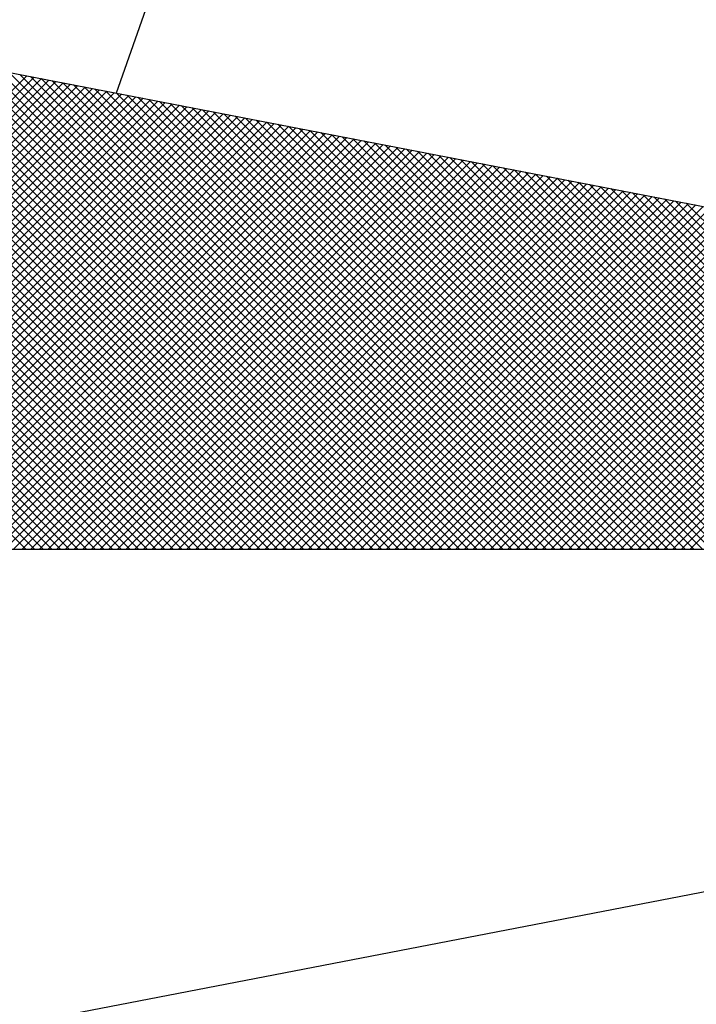
# Model space of a CAD drawing. Extents: x 182744 to 183291, y 1676302 to 1676617.
# Drawn here: x 183107 to 183109, y 1676446 to 1676449 of the extents above; entities that cross this region are included whole.
import ezdxf

# ---------------------------------------------------------------- set-up
doc = ezdxf.new("R2010")
doc.units = 0
doc.header["$LTSCALE"] = 5
doc.header["$MEASUREMENT"] = 0
doc.layers.get('0').update_dxf_attribs({"linetype": 'CONTINUOUS'})
doc.layers.add('NORTE', color=7, linetype='CONTINUOUS')
doc.layers.add('T-DIM', color=1, linetype='CONTINUOUS')

# ---------------------------------------------------------------- blocks, each defined once
blk = doc.blocks.new('*X4')
at = {"color": 0}
for p, q in [((182561.4688, 1662935.5052), (182560.4045, 1662936.5696)), ((182561.4865, 1662935.5052), (182560.4133, 1662936.5784)), ((182561.5042, 1662935.5052), (182560.4274, 1662936.582)), ((182561.5219, 1662935.5052), (182560.4493, 1662936.5778)), ((182561.5396, 1662935.5052), (182560.4712, 1662936.5735)), ((182561.5572, 1662935.5052), (182560.4931, 1662936.5693)), ((182561.5749, 1662935.5052), (182560.515, 1662936.5651)), ((182561.4158, 1662935.5052), (182560.378, 1662936.543)), ((182561.4335, 1662935.5052), (182560.3868, 1662936.5519)), ((182561.4512, 1662935.5052), (182560.3956, 1662936.5607)), ((182561.5926, 1662935.5052), (182560.5369, 1662936.5609)), ((182561.6103, 1662935.5052), (182560.5588, 1662936.5566)), ((182561.6279, 1662935.5052), (182560.5807, 1662936.5524)), ((182561.6456, 1662935.5052), (182560.6026, 1662936.5482)), ((182561.6633, 1662935.5052), (182560.6245, 1662936.544)), ((182561.3805, 1662935.5052), (182560.3603, 1662936.5254)), ((182561.3981, 1662935.5052), (182560.3691, 1662936.5342)), ((182561.681, 1662935.5052), (182560.6464, 1662936.5397)), ((182561.6987, 1662935.5052), (182560.6683, 1662936.5355)), ((182561.7163, 1662935.5052), (182560.6902, 1662936.5313)), ((182561.734, 1662935.5052), (182560.7121, 1662936.5271)), ((182561.7517, 1662935.5052), (182560.734, 1662936.5228)), ((182561.3451, 1662935.5052), (182560.3426, 1662936.5077)), ((182561.3628, 1662935.5052), (182560.3514, 1662936.5165)), ((182561.7694, 1662935.5052), (182560.756, 1662936.5186)), ((182561.787, 1662935.5052), (182560.7779, 1662936.5144)), ((182561.8047, 1662935.5052), (182560.7998, 1662936.5102)), ((182561.8224, 1662935.5052), (182560.8217, 1662936.5059)), ((182561.3097, 1662935.5052), (182560.3249, 1662936.49)), ((182561.3274, 1662935.5052), (182560.3338, 1662936.4989)), ((182561.8401, 1662935.5052), (182560.8436, 1662936.5017)), ((182561.8578, 1662935.5052), (182560.8655, 1662936.4975)), ((182561.8754, 1662935.5052), (182560.8874, 1662936.4932)), ((182561.8931, 1662935.5052), (182560.9093, 1662936.489)), ((182561.9108, 1662935.5052), (182560.9312, 1662936.4848)), ((182560.0473, 1662935.5052), (182561.0114, 1662936.4693)), ((182560.0649, 1662935.5052), (182561.0262, 1662936.4665)), ((182560.0826, 1662935.5052), (182561.041, 1662936.4636)), ((182561.2567, 1662935.5052), (182560.2984, 1662936.4635)), ((182561.2744, 1662935.5052), (182560.3072, 1662936.4723)), ((182561.2921, 1662935.5052), (182560.3161, 1662936.4812)), ((182561.9285, 1662935.5052), (182560.9531, 1662936.4806)), ((182561.9461, 1662935.5052), (182560.975, 1662936.4763)), ((182561.9638, 1662935.5052), (182560.9969, 1662936.4721)), ((182561.9815, 1662935.5052), (182561.0188, 1662936.4679)), ((182561.9992, 1662935.5052), (182561.0407, 1662936.4637)), ((182560.1003, 1662935.5052), (182561.0558, 1662936.4607)), ((182560.118, 1662935.5052), (182561.0707, 1662936.4579)), ((182560.1357, 1662935.5052), (182561.0855, 1662936.455)), ((182560.1533, 1662935.5052), (182561.1003, 1662936.4522)), ((182560.171, 1662935.5052), (182561.1151, 1662936.4493)), ((182560.1887, 1662935.5052), (182561.1299, 1662936.4464)), ((182560.2064, 1662935.5052), (182561.1448, 1662936.4436)), ((182561.2214, 1662935.5052), (182560.2807, 1662936.4458)), ((182561.239, 1662935.5052), (182560.2896, 1662936.4547)), ((182562.0169, 1662935.5052), (182561.0626, 1662936.4594)), ((182562.0345, 1662935.5052), (182561.0845, 1662936.4552)), ((182562.0522, 1662935.5052), (182561.1064, 1662936.451)), ((182562.0699, 1662935.5052), (182561.1283, 1662936.4468)), ((182562.0876, 1662935.5052), (182561.1502, 1662936.4425)), ((182560.224, 1662935.5052), (182561.1596, 1662936.4407)), ((182560.2417, 1662935.5052), (182561.1744, 1662936.4379)), ((182560.2594, 1662935.5052), (182561.1892, 1662936.435)), ((182561.186, 1662935.5052), (182560.2631, 1662936.4281)), ((182561.2037, 1662935.5052), (182560.2719, 1662936.437)), ((182560.2771, 1662935.5052), (182561.204, 1662936.4321)), ((182560.2948, 1662935.5052), (182561.2189, 1662936.4293)), ((182560.3124, 1662935.5052), (182561.2337, 1662936.4264)), ((182560.3301, 1662935.5052), (182561.2485, 1662936.4236)), ((182562.1052, 1662935.5052), (182561.1721, 1662936.4383)), ((182562.1229, 1662935.5052), (182561.194, 1662936.4341)), ((182562.1406, 1662935.5052), (182561.2159, 1662936.4299)), ((182562.1583, 1662935.5052), (182561.2378, 1662936.4256)), ((182561.1506, 1662935.5052), (182560.2454, 1662936.4105)), ((182561.1683, 1662935.5052), (182560.2542, 1662936.4193)), ((182560.3478, 1662935.5052), (182561.2633, 1662936.4207)), ((182560.3655, 1662935.5052), (182561.2781, 1662936.4179)), ((182560.3831, 1662935.5052), (182561.2929, 1662936.415)), ((182560.4008, 1662935.5052), (182561.3078, 1662936.4121)), ((182560.4185, 1662935.5052), (182561.3226, 1662936.4093)), ((182560.4362, 1662935.5052), (182561.3374, 1662936.4064)), ((182560.4539, 1662935.5052), (182561.3522, 1662936.4036)), ((182562.1759, 1662935.5052), (182561.2597, 1662936.4214)), ((182562.1936, 1662935.5052), (182561.2816, 1662936.4172)), ((182562.2113, 1662935.5052), (182561.3035, 1662936.4129)), ((182562.229, 1662935.5052), (182561.3255, 1662936.4087)), ((182562.2467, 1662935.5052), (182561.3474, 1662936.4045)), ((182561.0976, 1662935.5052), (182560.2189, 1662936.3839)), ((182561.1153, 1662935.5052), (182560.2277, 1662936.3928)), ((182561.133, 1662935.5052), (182560.2365, 1662936.4016)), ((182560.4715, 1662935.5052), (182561.367, 1662936.4007)), ((182560.4892, 1662935.5052), (182561.3819, 1662936.3978)), ((182560.5069, 1662935.5052), (182561.3967, 1662936.395)), ((182560.5246, 1662935.5052), (182561.4115, 1662936.3921)), ((182560.5422, 1662935.5052), (182561.4263, 1662936.3893)), ((182560.5599, 1662935.5052), (182561.4411, 1662936.3864)), ((182560.5776, 1662935.5052), (182561.4559, 1662936.3835)), ((182562.2643, 1662935.5052), (182561.3693, 1662936.4003)), ((182562.282, 1662935.5052), (182561.3912, 1662936.396)), ((182562.2997, 1662935.5052), (182561.4131, 1662936.3918)), ((182562.3174, 1662935.5052), (182561.435, 1662936.3876)), ((182562.335, 1662935.5052), (182561.4569, 1662936.3834)), ((182561.0623, 1662935.5052), (182560.2012, 1662936.3663)), ((182561.0799, 1662935.5052), (182560.21, 1662936.3751)), ((182560.5953, 1662935.5052), (182561.4708, 1662936.3807)), ((182560.613, 1662935.5052), (182561.4856, 1662936.3778)), ((182560.6306, 1662935.5052), (182561.5004, 1662936.375)), ((182560.6483, 1662935.5052), (182561.5152, 1662936.3721)), ((182560.666, 1662935.5052), (182561.53, 1662936.3692)), ((182560.6837, 1662935.5052), (182561.5449, 1662936.3664)), ((182560.7013, 1662935.5052), (182561.5597, 1662936.3635)), ((182562.3527, 1662935.5052), (182561.4788, 1662936.3791)), ((182562.3704, 1662935.5052), (182561.5007, 1662936.3749)), ((182562.3881, 1662935.5052), (182561.5226, 1662936.3707)), ((182562.4058, 1662935.5052), (182561.5445, 1662936.3665)), ((182562.4234, 1662935.5052), (182561.5664, 1662936.3622)), ((182561.0269, 1662935.5052), (182560.1835, 1662936.3486)), ((182561.0446, 1662935.5052), (182560.1923, 1662936.3574)), ((182560.719, 1662935.5052), (182561.5745, 1662936.3607)), ((182560.7367, 1662935.5052), (182561.5893, 1662936.3578)), ((182560.7544, 1662935.5052), (182561.6041, 1662936.355)), ((182560.7721, 1662935.5052), (182561.619, 1662936.3521)), ((182560.7897, 1662935.5052), (182561.6338, 1662936.3492)), ((182560.8074, 1662935.5052), (182561.6486, 1662936.3464)), ((182560.8251, 1662935.5052), (182561.6634, 1662936.3435)), ((182562.4411, 1662935.5052), (182561.5883, 1662936.358)), ((182562.4588, 1662935.5052), (182561.6102, 1662936.3538)), ((182562.4765, 1662935.5052), (182561.6321, 1662936.3496)), ((182562.4941, 1662935.5052), (182561.654, 1662936.3453)), ((182561.0092, 1662935.5052), (182560.1747, 1662936.3398)), ((182560.8428, 1662935.5052), (182561.6782, 1662936.3407)), ((182560.8604, 1662935.5052), (182561.693, 1662936.3378)), ((182560.8781, 1662935.5052), (182561.7079, 1662936.3349)), ((182560.8958, 1662935.5052), (182561.7227, 1662936.3321)), ((182560.9135, 1662935.5052), (182561.7375, 1662936.3292)), ((182560.9312, 1662935.5052), (182561.7523, 1662936.3264)), ((182560.9488, 1662935.5052), (182561.7671, 1662936.3235)), ((182562.5118, 1662935.5052), (182561.6759, 1662936.3411)), ((182562.5295, 1662935.5052), (182561.6978, 1662936.3369)), ((182562.5472, 1662935.5052), (182561.7197, 1662936.3326)), ((182562.5649, 1662935.5052), (182561.7416, 1662936.3284)), ((182562.5825, 1662935.5052), (182561.7635, 1662936.3242)), ((182560.9665, 1662935.5052), (182561.782, 1662936.3206)), ((182560.9842, 1662935.5052), (182561.7968, 1662936.3178)), ((182561.0019, 1662935.5052), (182561.8116, 1662936.3149)), ((182561.0195, 1662935.5052), (182561.8264, 1662936.3121)), ((182561.0372, 1662935.5052), (182561.8412, 1662936.3092)), ((182561.0549, 1662935.5052), (182561.856, 1662936.3063)), ((182561.0726, 1662935.5052), (182561.8709, 1662936.3035)), ((182562.6002, 1662935.5052), (182561.7854, 1662936.32)), ((182562.6179, 1662935.5052), (182561.8073, 1662936.3157)), ((182562.6356, 1662935.5052), (182561.8292, 1662936.3115)), ((182562.6532, 1662935.5052), (182561.8511, 1662936.3073)), ((182562.6709, 1662935.5052), (182561.8731, 1662936.3031)), ((182561.0903, 1662935.5052), (182561.8857, 1662936.3006)), ((182561.1079, 1662935.5052), (182561.9005, 1662936.2978)), ((182561.1256, 1662935.5052), (182561.9153, 1662936.2949)), ((182561.1433, 1662935.5052), (182561.9301, 1662936.2921)), ((182561.161, 1662935.5052), (182561.945, 1662936.2892)), ((182561.1786, 1662935.5052), (182561.9598, 1662936.2863)), ((182561.1963, 1662935.5052), (182561.9746, 1662936.2835)), ((182562.6886, 1662935.5052), (182561.895, 1662936.2988)), ((182562.7063, 1662935.5052), (182561.9169, 1662936.2946)), ((182562.724, 1662935.5052), (182561.9388, 1662936.2904)), ((182562.7416, 1662935.5052), (182561.9607, 1662936.2862)), ((182562.7593, 1662935.5052), (182561.9826, 1662936.2819)), ((182561.214, 1662935.5052), (182561.9894, 1662936.2806)), ((182561.2317, 1662935.5052), (182562.0042, 1662936.2778)), ((182561.2494, 1662935.5052), (182562.0191, 1662936.2749)), ((182561.267, 1662935.5052), (182562.0339, 1662936.272)), ((182561.2847, 1662935.5052), (182562.0487, 1662936.2692)), ((182561.3024, 1662935.5052), (182562.0635, 1662936.2663)), ((182561.3201, 1662935.5052), (182562.0783, 1662936.2635)), ((182562.777, 1662935.5052), (182562.0045, 1662936.2777)), ((182562.7947, 1662935.5052), (182562.0264, 1662936.2735)), ((182562.8123, 1662935.5052), (182562.0483, 1662936.2693)), ((182562.83, 1662935.5052), (182562.0702, 1662936.265)), ((182561.3377, 1662935.5052), (182562.0931, 1662936.2606)), ((182561.3554, 1662935.5052), (182562.108, 1662936.2577)), ((182561.3731, 1662935.5052), (182562.1228, 1662936.2549)), ((182561.3908, 1662935.5052), (182562.1376, 1662936.252)), ((182561.4085, 1662935.5052), (182562.1524, 1662936.2492)), ((182561.4261, 1662935.5052), (182562.1672, 1662936.2463)), ((182561.4438, 1662935.5052), (182562.1821, 1662936.2434)), ((182562.8477, 1662935.5052), (182562.0921, 1662936.2608)), ((182562.8654, 1662935.5052), (182562.114, 1662936.2566)), ((182562.8831, 1662935.5052), (182562.1359, 1662936.2524)), ((182562.9007, 1662935.5052), (182562.1578, 1662936.2481)), ((182562.9184, 1662935.5052), (182562.1797, 1662936.2439)), ((182561.4615, 1662935.5052), (182562.1969, 1662936.2406)), ((182561.4792, 1662935.5052), (182562.2117, 1662936.2377)), ((182561.4968, 1662935.5052), (182562.2265, 1662936.2349)), ((182561.5145, 1662935.5052), (182562.2413, 1662936.232)), ((182561.5322, 1662935.5052), (182562.2562, 1662936.2291)), ((182561.5499, 1662935.5052), (182562.271, 1662936.2263)), ((182561.5675, 1662935.5052), (182562.2858, 1662936.2234)), ((182562.9361, 1662935.5052), (182562.2016, 1662936.2397)), ((182562.9538, 1662935.5052), (182562.2235, 1662936.2354)), ((182562.9714, 1662935.5052), (182562.2454, 1662936.2312)), ((182562.9891, 1662935.5052), (182562.2673, 1662936.227)), ((182563.0068, 1662935.5052), (182562.2892, 1662936.2228)), ((182561.5852, 1662935.5052), (182562.3006, 1662936.2206)), ((182561.6029, 1662935.5052), (182562.3154, 1662936.2177)), ((182561.6206, 1662935.5052), (182562.3302, 1662936.2149)), ((182561.6383, 1662935.5052), (182562.3451, 1662936.212)), ((182561.6559, 1662935.5052), (182562.3599, 1662936.2091)), ((182561.6736, 1662935.5052), (182562.3747, 1662936.2063)), ((182561.6913, 1662935.5052), (182562.3895, 1662936.2034)), ((182563.0245, 1662935.5052), (182562.3111, 1662936.2185)), ((182563.0422, 1662935.5052), (182562.333, 1662936.2143)), ((182563.0598, 1662935.5052), (182562.3549, 1662936.2101)), ((182561.709, 1662935.5052), (182562.4043, 1662936.2006)), ((182561.7266, 1662935.5052), (182562.4192, 1662936.1977)), ((182561.7443, 1662935.5052), (182562.434, 1662936.1948)), ((182561.762, 1662935.5052), (182562.4488, 1662936.192)), ((182561.7797, 1662935.5052), (182562.4636, 1662936.1891)), ((182561.7974, 1662935.5052), (182562.4784, 1662936.1863)), ((182561.815, 1662935.5052), (182562.4932, 1662936.1834)), ((182561.8327, 1662935.5052), (182562.5081, 1662936.1805)), ((182561.8504, 1662935.5052), (182562.5229, 1662936.1777)), ((182561.8681, 1662935.5052), (182562.5377, 1662936.1748)), ((182561.8857, 1662935.5052), (182562.5525, 1662936.172)), ((182561.9034, 1662935.5052), (182562.5673, 1662936.1691)), ((182561.9211, 1662935.5052), (182562.5822, 1662936.1662)), ((182561.9388, 1662935.5052), (182562.597, 1662936.1634)), ((182561.9565, 1662935.5052), (182562.6118, 1662936.1605)), ((182561.9741, 1662935.5052), (182562.6266, 1662936.1577)), ((182561.9918, 1662935.5052), (182562.6414, 1662936.1548)), ((182562.0095, 1662935.5052), (182562.6563, 1662936.152)), ((182562.0272, 1662935.5052), (182562.6711, 1662936.1491)), ((182562.0448, 1662935.5052), (182562.6859, 1662936.1462)), ((182562.0625, 1662935.5052), (182562.7007, 1662936.1434)), ((182562.0802, 1662935.5052), (182562.7155, 1662936.1405)), ((182562.0979, 1662935.5052), (182562.7303, 1662936.1377)), ((182562.1156, 1662935.5052), (182562.7452, 1662936.1348)), ((182562.1332, 1662935.5052), (182562.76, 1662936.1319)), ((182562.1509, 1662935.5052), (182562.7748, 1662936.1291)), ((182562.1686, 1662935.5052), (182562.7896, 1662936.1262)), ((182562.1863, 1662935.5052), (182562.8044, 1662936.1234)), ((182562.2039, 1662935.5052), (182562.8193, 1662936.1205)), ((182562.2216, 1662935.5052), (182562.8341, 1662936.1176)), ((182562.2393, 1662935.5052), (182562.8489, 1662936.1148)), ((182562.257, 1662935.5052), (182562.8637, 1662936.1119)), ((182562.2747, 1662935.5052), (182562.8785, 1662936.1091)), ((182562.2923, 1662935.5052), (182562.8933, 1662936.1062)), ((182562.31, 1662935.5052), (182562.9082, 1662936.1033)), ((182562.3277, 1662935.5052), (182562.923, 1662936.1005)), ((182562.3454, 1662935.5052), (182562.9378, 1662936.0976)), ((182562.363, 1662935.5052), (182562.9526, 1662936.0948))]:
    blk.add_line(p, q, dxfattribs=at)
blk = doc.blocks.new('NORTEGEO')
at = {"layer": 'NORTE', "color": 7}
for p, q in [((2.3576, 2.3576), (1.8532, 0.929)), ((1.0785, 1.0785), (6.6682, 0)), ((-6.6682, 0), (6.6682, 0)), ((1.0785, -1.0785), (6.6682, 0))]:
    blk.add_line(p, q, dxfattribs=at)
at = {"layer": 'NORTE'}
blk.add_blockref('*X4', (-182559.3401, -1662935.5052), dxfattribs=at)

msp = doc.modelspace()

# ---------------------------------------------------------------- block references
at = {"layer": 'T-DIM', "ltscale": 0.75, "xscale": 1.342528479634267, "yscale": 1.342528479640312, "zscale": 1.342528479715885, "rotation": 359.9999999998204}
msp.add_blockref('NORTEGEO', (183105.1741, 1676447.3894), dxfattribs=at)

doc.saveas('drawing.dxf')
